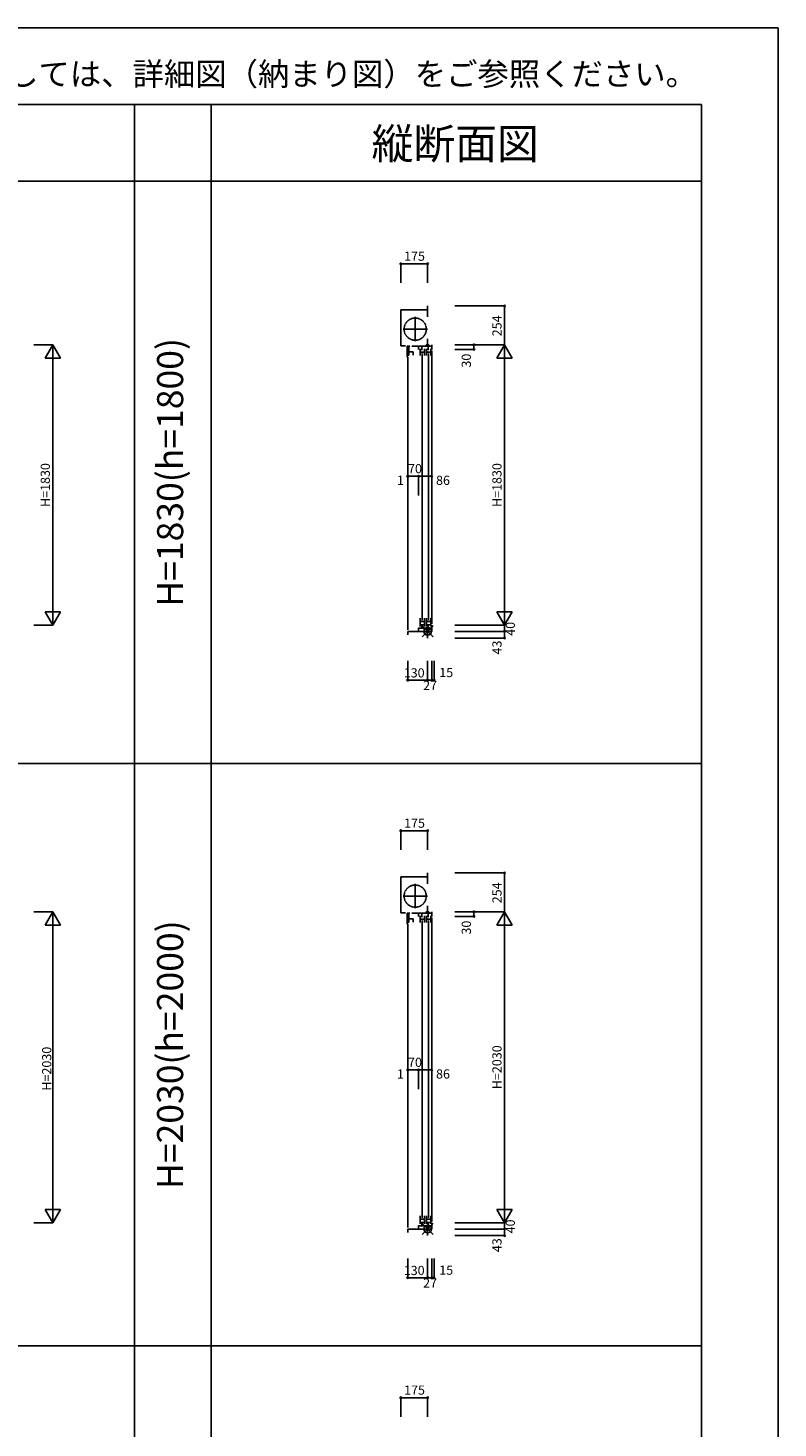
# Model space of a CAD drawing. Extents: x 0 to 27500, y 0 to 20000.
# Drawn here: x 22606 to 27500, y 10864 to 20000 of the extents above; entities that cross this region are included whole.
import ezdxf
from ezdxf.enums import TextEntityAlignment as Align

# ---------------------------------------------------------------- set-up
doc = ezdxf.new("R2010")
doc.units = 0
doc.linetypes.add('YCENTER_1', pattern=[13, 10, -1, 1, -1])
doc.linetypes.add('YDIVIDE_1', pattern=[15, 10, -1, 1, -1, 1, -1])
doc.layers.get('0').update_dxf_attribs({"linetype": 'CONTINUOUS'})
for name, color, linetype in [('YKK_C1', 4, 'CONTINUOUS'), ('YKK_F1', 7, 'CONTINUOUS'), ('YKK_IN', 1, 'CONTINUOUS'), ('YKK_N1', 2, 'CONTINUOUS')]:
    doc.layers.add(name, color=color, linetype=linetype)
doc.styles.add('EXTFONT', font='txt.shx', dxfattribs={"height": 60, "bigfont": 'EXTFONT'})
doc.styles.get("Standard").update_dxf_attribs({"font": 'txt', "bigfont": 'BIGFONT'})

msp = doc.modelspace()

# ---------------------------------------------------------------- linework, layer by layer
at = {"layer": 'YKK_C1'}
for p, q in [((25213.5, 18186.3), (25213.5, 18115.6)), ((25213.5, 18160.8), (25038.5, 18160.8)), ((25038.5, 18160.8), (25038.5, 17926.3)), ((25038.5, 17926.3), (25069.5, 17926.3)), ((25096.6, 17923.3), (25079.6, 17923.3)), ((25079.6, 17852.3), (25079.6, 17923.3)), ((25091.3, 17923.3), (25091.3, 17865.3)), ((25110.5, 17923.3), (25240.5, 17923.3)), ((25154.5, 17901.3), (25154.5, 17923.3)), ((25176.4, 17897.3), (25176.4, 17923.3)), ((25203.7, 17923.3), (25203.7, 17932.3)), ((25203.7, 17932.3), (25221.2, 17932.3)), ((25213.5, 17971.3), (25213.5, 17932.3)), ((25217.4, 17897.3), (25217.4, 17923.3)), ((25221.2, 17932.3), (25221.2, 17923.3)), ((25240.5, 17932.3), (25240.5, 17902.3)), ((25091.3, 17865.3), (25079.6, 17865.3)), ((25087, 17852.3), (25079.6, 17852.3)), ((25084.5, 17852.2), (25084.5, 16072.2)), ((25091.3, 17887), (25119.6, 17887)), ((25119.6, 17887), (25119.6, 17865)), ((25164.3, 17905.3), (25164.3, 17863.3)), ((25164.3, 17883.6), (25193.9, 17883.6)), ((25178.6, 17875.3), (25178.6, 16136.3)), ((25193.9, 17863.3), (25193.9, 17905.3)), ((25205.3, 17905.3), (25205.3, 17863.3)), ((25205.3, 17883.6), (25234.9, 17883.6)), ((25219.6, 17875.3), (25219.6, 16136.3)), ((25234.9, 17863.3), (25234.9, 17905.3)), ((25240.5, 17892.3), (25240.5, 16112.3)), ((25154.5, 16085.2), (25154.5, 16062.2)), ((25154.5, 16083.7), (25240.5, 16083.7)), ((25164.3, 16148.3), (25164.3, 16095.3)), ((25164.3, 16126.7), (25193.9, 16126.7)), ((25164.3, 16104.6), (25193.9, 16104.6)), ((25176.5, 16102.2), (25176.5, 16083.7)), ((25193.9, 16148.3), (25193.9, 16095.3)), ((25203.5, 16073.7), (25203.5, 16083.7)), ((25205.3, 16095.3), (25205.3, 16148.3)), ((25205.3, 16126.7), (25234.9, 16126.7)), ((25205.3, 16104.6), (25234.9, 16104.6)), ((25217.5, 16102.2), (25217.5, 16083.7)), ((25220.1, 16073.7), (25220.1, 16083.7)), ((25234.9, 16148.3), (25234.9, 16095.3)), ((25240.5, 16062.2), (25240.5, 16102.2)), ((25240.5, 16062.2), (25083.5, 16062.2)), ((25083.5, 16039.2), (25083.5, 16062.2)), ((25203.5, 16073.7), (25220.1, 16073.7)), ((25213.5, 16019.2), (25213.5, 16062.2)), ((25213.5, 14460.8), (25038.5, 14460.8)), ((25038.5, 14460.8), (25038.5, 14226.3)), ((25213.5, 14486.3), (25213.5, 14415.6)), ((25213.5, 14271.3), (25213.5, 14232.3)), ((25038.5, 14226.3), (25069.5, 14226.3)), ((25096.6, 14223.3), (25079.6, 14223.3)), ((25079.6, 14152.3), (25079.6, 14223.3)), ((25091.3, 14165.3), (25079.6, 14165.3)), ((25091.3, 14223.3), (25091.3, 14165.3)), ((25091.3, 14187), (25119.6, 14187)), ((25110.5, 14223.3), (25240.5, 14223.3)), ((25119.6, 14187), (25119.6, 14165)), ((25154.5, 14201.3), (25154.5, 14223.3)), ((25164.3, 14205.3), (25164.3, 14163.3)), ((25164.3, 14183.6), (25193.9, 14183.6)), ((25176.4, 14197.3), (25176.4, 14223.3)), ((25178.6, 14175.3), (25178.6, 12236.3)), ((25193.9, 14163.3), (25193.9, 14205.3)), ((25203.7, 14223.3), (25203.7, 14232.3)), ((25203.7, 14232.3), (25221.2, 14232.3)), ((25205.3, 14205.3), (25205.3, 14163.3)), ((25205.3, 14183.6), (25234.9, 14183.6)), ((25217.4, 14197.3), (25217.4, 14223.3)), ((25219.6, 14175.3), (25219.6, 12236.3)), ((25221.2, 14232.3), (25221.2, 14223.3)), ((25234.9, 14163.3), (25234.9, 14205.3)), ((25240.5, 14232.3), (25240.5, 14202.3)), ((25240.5, 14192.3), (25240.5, 12212.3)), ((25087, 14152.3), (25079.6, 14152.3)), ((25084.5, 14152.2), (25084.5, 12172.2)), ((25164.3, 12248.3), (25164.3, 12195.3)), ((25193.9, 12248.3), (25193.9, 12195.3)), ((25205.3, 12195.3), (25205.3, 12248.3)), ((25234.9, 12248.3), (25234.9, 12195.3)), ((25240.5, 12162.2), (25083.5, 12162.2)), ((25083.5, 12139.2), (25083.5, 12162.2)), ((25154.5, 12185.2), (25154.5, 12162.2)), ((25154.5, 12183.7), (25240.5, 12183.7)), ((25164.3, 12226.7), (25193.9, 12226.7)), ((25164.3, 12204.6), (25193.9, 12204.6)), ((25176.5, 12202.2), (25176.5, 12183.7)), ((25203.5, 12173.7), (25203.5, 12183.7)), ((25203.5, 12173.7), (25220.1, 12173.7)), ((25205.3, 12226.7), (25234.9, 12226.7)), ((25205.3, 12204.6), (25234.9, 12204.6)), ((25213.5, 12119.2), (25213.5, 12162.2)), ((25217.5, 12202.2), (25217.5, 12183.7)), ((25220.1, 12173.7), (25220.1, 12183.7)), ((25240.5, 12162.2), (25240.5, 12202.2))]:
    msp.add_line(p, q, dxfattribs=at)
at = {"layer": 'YKK_C1', "linetype": 'YCENTER_1', "ltscale": 0.5}
for p, q in [((25132.5, 17955.3), (25132.5, 18114.3)), ((25053, 18034.8), (25212, 18034.8)), ((25132.5, 14255.3), (25132.5, 14414.3)), ((25053, 14334.8), (25212, 14334.8))]:
    msp.add_line(p, q, dxfattribs=at)
at = {"layer": 'YKK_C1', "linetype": 'YDIVIDE_1', "ltscale": 0.5}
for centre in [(25132.5, 18034.8), (25132.5, 14334.8)]:
    msp.add_circle(centre, 72.5, dxfattribs=at)
at = {"layer": 'YKK_F1', "color": 7}
for p, q in [((0, 20000), (27500, 20000)), ((27500, 0), (27500, 20000)), ((0, 19500), (27000, 19500)), ((23300, 0), (23300, 19500)), ((23800, 0), (23800, 19500)), ((27000, 0), (27000, 19500)), ((0, 19000), (27000, 19000)), ((0, 15200), (27000, 15200)), ((0, 11400), (27000, 11400))]:
    msp.add_line(p, q, dxfattribs=at)
at = {"layer": 'YKK_IN', "linetype": 'Continuous'}
for p, q in [((25178.1, 16026.9), (25248.9, 16097.6)), ((25178.1, 16097.6), (25248.9, 16026.9)), ((25178.1, 12126.9), (25248.9, 12197.6)), ((25178.1, 12197.6), (25248.9, 12126.9))]:
    msp.add_line(p, q, dxfattribs=at)
for centre in [(25213.5, 16062.2), (25213.5, 12162.2)]:
    msp.add_circle(centre, 25, dxfattribs=at)
at = {"layer": 'YKK_N1'}
for p, q in [((25213.5, 18461.3), (25038.5, 18461.3)), ((25038.5, 18461.3), (25038.5, 18336.3)), ((25213.5, 18461.3), (25213.5, 18336.3)), ((25084.5, 17074.7), (25083.5, 17074.7)), ((25154.5, 17074.7), (25084.5, 17074.7)), ((25715.5, 16062.2), (25715.5, 16102.2)), ((25213.5, 14761.3), (25038.5, 14761.3)), ((25038.5, 14761.3), (25038.5, 14636.3)), ((25213.5, 14761.3), (25213.5, 14636.3)), ((25084.5, 13200.7), (25083.5, 13200.7)), ((25154.5, 13200.7), (25084.5, 13200.7)), ((25715.5, 12162.2), (25715.5, 12202.2)), ((25213.5, 11061.3), (25038.5, 11061.3)), ((25038.5, 11061.3), (25038.5, 10936.3)), ((25213.5, 11061.3), (25213.5, 10936.3))]:
    msp.add_line(p, q, dxfattribs=at)
at = {"layer": 'YKK_N1', "linetype": 'Continuous'}
for p, q in [((25390.5, 18186.3), (25715.5, 18186.3)), ((25715.5, 17932.3), (25715.5, 18186.3)), ((22643, 17932.3), (22768, 17932.3)), ((22718, 17845.6), (22768, 17932.3)), ((22768, 17932.3), (22768, 16102.2)), ((22818, 17845.6), (22768, 17932.3)), ((25390.5, 17932.3), (25715.5, 17932.3)), ((25515.5, 17902.3), (25515.5, 17932.3)), ((25665.5, 17845.6), (25715.5, 17932.3)), ((25765.5, 17845.6), (25715.5, 17932.3)), ((25715.5, 16102.2), (25715.5, 17932.3)), ((22718, 17845.6), (22818, 17845.6)), ((25390.5, 17902.3), (25515.5, 17902.3)), ((25665.5, 17845.6), (25765.5, 17845.6)), ((25083.5, 17074.7), (25083.5, 16949.7)), ((25084.5, 17074.7), (25084.5, 16949.7)), ((25154.5, 17074.7), (25240.5, 17074.7)), ((25154.5, 17074.7), (25154.5, 16949.7)), ((25240.5, 17074.7), (25240.5, 16949.7)), ((22718, 16188.9), (22768, 16102.2)), ((22718, 16188.9), (22818, 16188.9)), ((22768, 16102.2), (22818, 16188.9)), ((25665.5, 16188.9), (25765.5, 16188.9)), ((25665.5, 16188.9), (25715.5, 16102.2)), ((25715.5, 16102.2), (25765.5, 16188.9)), ((22643, 16102.2), (22768, 16102.2)), ((25390.5, 16102.2), (25715.5, 16102.2)), ((25390.5, 16062.2), (25715.5, 16062.2)), ((25390.5, 16019.2), (25715.5, 16019.2)), ((25715.5, 16062.2), (25715.5, 16019.2)), ((25083.5, 15869.2), (25083.5, 15744.2)), ((25213.5, 15869.2), (25213.5, 15744.2)), ((25240.5, 15869.2), (25240.5, 15744.2)), ((25255.5, 15869.2), (25255.5, 15744.2)), ((25213.5, 15744.2), (25083.5, 15744.2)), ((25213.5, 15744.2), (25240.5, 15744.2)), ((25240.5, 15744.2), (25255.5, 15744.2)), ((25390.5, 14486.3), (25715.5, 14486.3)), ((25715.5, 14232.3), (25715.5, 14486.3)), ((22643, 14232.3), (22768, 14232.3)), ((22718, 14145.6), (22768, 14232.3)), ((22768, 14232.3), (22768, 12202.2)), ((22818, 14145.6), (22768, 14232.3)), ((25390.5, 14232.3), (25715.5, 14232.3)), ((25390.5, 14202.3), (25515.5, 14202.3)), ((25515.5, 14202.3), (25515.5, 14232.3)), ((25665.5, 14145.6), (25715.5, 14232.3)), ((25765.5, 14145.6), (25715.5, 14232.3)), ((25715.5, 12202.2), (25715.5, 14232.3)), ((22718, 14145.6), (22818, 14145.6)), ((25665.5, 14145.6), (25765.5, 14145.6)), ((25083.5, 13200.7), (25083.5, 13075.7)), ((25084.5, 13200.7), (25084.5, 13075.7)), ((25154.5, 13200.7), (25240.5, 13200.7)), ((25154.5, 13200.7), (25154.5, 13075.7)), ((25240.5, 13200.7), (25240.5, 13075.7)), ((22718, 12288.9), (22768, 12202.2)), ((22718, 12288.9), (22818, 12288.9)), ((22768, 12202.2), (22818, 12288.9)), ((25665.5, 12288.9), (25765.5, 12288.9)), ((25665.5, 12288.9), (25715.5, 12202.2)), ((25715.5, 12202.2), (25765.5, 12288.9)), ((22643, 12202.2), (22768, 12202.2)), ((25390.5, 12202.2), (25715.5, 12202.2)), ((25390.5, 12162.2), (25715.5, 12162.2)), ((25715.5, 12162.2), (25715.5, 12119.2)), ((25390.5, 12119.2), (25715.5, 12119.2)), ((25083.5, 11969.2), (25083.5, 11844.2)), ((25213.5, 11969.2), (25213.5, 11844.2)), ((25240.5, 11969.2), (25240.5, 11844.2)), ((25255.5, 11969.2), (25255.5, 11844.2)), ((25213.5, 11844.2), (25083.5, 11844.2)), ((25213.5, 11844.2), (25240.5, 11844.2)), ((25240.5, 11844.2), (25255.5, 11844.2))]:
    msp.add_line(p, q, dxfattribs=at)
for centre in [(25038.5, 18461.3), (25213.5, 18461.3), (25715.5, 18186.3), (25515.5, 17932.3), (25515.5, 17902.3), (25083.5, 17074.7), (25084.5, 17074.7), (25154.5, 17074.7), (25240.5, 17074.7), (25715.5, 16062.2), (25715.5, 16019.2), (25083.5, 15744.2), (25213.5, 15744.2), (25240.5, 15744.2), (25255.5, 15744.2), (25038.5, 14761.3), (25213.5, 14761.3), (25715.5, 14486.3), (25515.5, 14232.3), (25515.5, 14202.3), (25083.5, 13200.7), (25084.5, 13200.7), (25154.5, 13200.7), (25240.5, 13200.7), (25715.5, 12162.2), (25715.5, 12119.2), (25083.5, 11844.2), (25213.5, 11844.2), (25240.5, 11844.2), (25255.5, 11844.2), (25038.5, 11061.3), (25213.5, 11061.3)]:
    msp.add_circle(centre, 5, dxfattribs=at)

# ---------------------------------------------------------------- texts
at = {"style": 'EXTFONT'}
msp.add_text('※図面を簡略化しております。詳細につきましては、詳細図（納まり図）をご参照ください。', height=150, dxfattribs=at).set_placement((26971.3, 19625), align=Align.RIGHT)
at = {"color": 3, "style": 'EXTFONT'}
msp.add_text('縦断面図', height=200, dxfattribs=at).set_placement((25393.3, 19144.8), align=Align.CENTER)
for s, p in [('H=1830(h=1800)', (23555, 17100)), ('H=2030(h=2000)', (23555, 13300))]:
    msp.add_text(s, height=170, rotation=90, dxfattribs=at).set_placement(p, align=Align.MIDDLE)
at = {"layer": 'YKK_N1', "linetype": 'Continuous'}
for s, p in [('175', (25127.9, 18503.3)), ('70', (25131.1, 17116.7)), ('1', (25036, 17040.4)), ('86', (25313.8, 17040.4)), ('130', (25125.7, 15784)), ('15', (25334.8, 15786.2)), ('27', (25229.5, 15702.2)), ('175', (25127.9, 14803.3)), ('70', (25131.1, 13242.7)), ('1', (25036, 13166.4)), ('86', (25313.8, 13166.4)), ('130', (25125.7, 11884)), ('15', (25334.8, 11886.2)), ('27', (25229.5, 11802.2)), ('175', (25127.9, 11103.3))]:
    msp.add_text(s, height=60, dxfattribs=at).set_placement(p, align=Align.MIDDLE)
for s, p in [('254', (25673.5, 18056.3)), ('30', (25473.5, 17829.2)), ('H=1830', (22726, 17017.3)), ('H=1830', (25673.5, 17017.3)), ('40', (25760.9, 16079)), ('43', (25673.5, 15956.7)), ('254', (25673.5, 14356.3)), ('30', (25473.5, 14129.2)), ('H=2030', (25673.5, 13217.8)), ('40', (25760.9, 12179)), ('43', (25673.5, 12056.7))]:
    msp.add_text(s, height=60, rotation=90, dxfattribs=at).set_placement(p, align=Align.MIDDLE)
msp.add_text('H=2030', height=60, rotation=90, dxfattribs=at).set_placement((22757.5, 13065.2))

doc.saveas('drawing.dxf')
